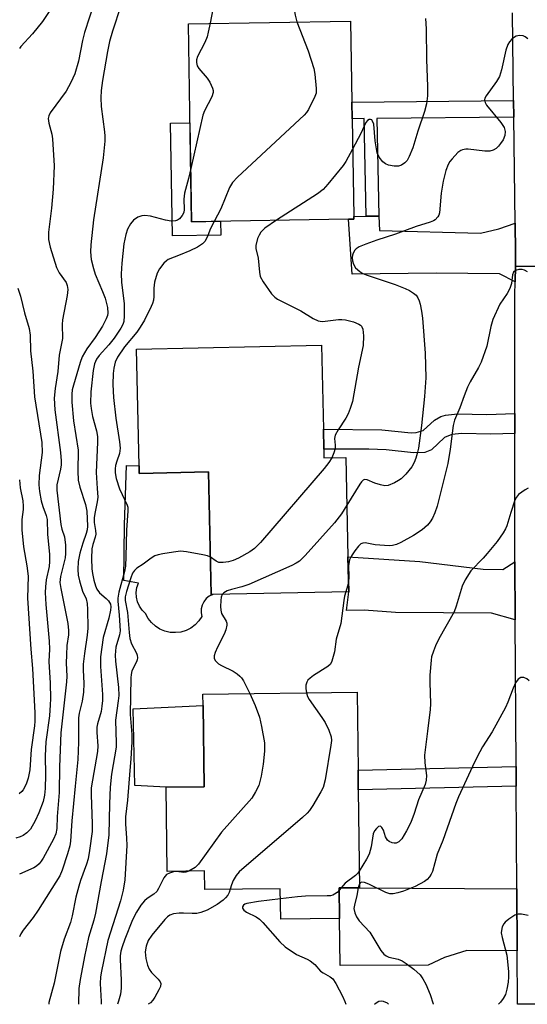
# Model space of a CAD drawing. Units: inches. Extents: x 1285760 to 1291761, y 489452 to 493452.
# Drawn here: x 1288776 to 1288900, y 489452 to 489693 of the extents above; entities that cross this region are included whole.
import ezdxf

# ---------------------------------------------------------------- set-up
doc = ezdxf.new("R2010")
doc.units = ezdxf.units.IN
doc.header["$MEASUREMENT"] = 0
for name, color, linetype in [('BLDG-Footprint', 5, 'Continuous'), ('CULTRL-Pad', 6, 'Continuous'), ('TRANS-Driveway', 251, 'Continuous'), ('TRANS-Non Street Sidewalk', 7, 'Continuous'), ('TRANS-Road', 130, 'Continuous'), ('Undefined', 1, 'Continuous')]:
    doc.layers.add(name, color=color, linetype=linetype)

msp = doc.modelspace()

# ---------------------------------------------------------------- linework, layer by layer
at = {"layer": 'BLDG-Footprint'}
for points, elevation in [([(1288856.66, 489644.45), (1288818.21, 489643.81), (1288817.41, 489692.34), (1288857.15, 489692.99), (1288857.48, 489673.1), (1288857.54, 489669.04), (1288857.94, 489645.12), (1288857.95, 489644.47)], 237.09), ([(1288850.6, 489588.11), (1288850.65, 489585.96), (1288856.01, 489586.07), (1288856.53, 489561.72), (1288856.71, 489553.17), (1288823.38, 489552.46), (1288823.02, 489552.45), (1288822.38, 489582.51), (1288805.39, 489582.14), (1288805.34, 489584.05), (1288804.74, 489612.59), (1288850.06, 489613.55), (1288850.5, 489592.97)], 234.26), ([(1288859.07, 489504.61), (1288859.35, 489480.66), (1288854.41, 489480.66), (1288854.5, 489473.15), (1288840.04, 489472.97), (1288839.95, 489480.41), (1288821.43, 489480.18), (1288821.38, 489484.77), (1288812.2, 489484.66), (1288811.95, 489505.29), (1288821.25, 489505.4), (1288821.01, 489525.26), (1288820.98, 489528.07), (1288858.78, 489528.53), (1288859.01, 489509.44)], 230.29)]:
    msp.add_lwpolyline(points, close=True, dxfattribs=dict(at, elevation=elevation))
at = {"layer": 'CULTRL-Pad'}
for points in [[(1288817.81, 489668.08), (1288818.21, 489643.81), (1288825.28, 489643.93), (1288825.34, 489640.56), (1288813.5, 489640.36), (1288813.05, 489668)], [(1288805.35, 489584.05), (1288805.39, 489582.14), (1288822.38, 489582.51), (1288823.02, 489552.45), (1288823.38, 489552.46), (1288822.52, 489552.05), (1288821.77, 489551.47), (1288821.17, 489550.73), (1288820.76, 489549.88), (1288820.55, 489548.96), (1288820.54, 489548.01), (1288820.75, 489547.09), (1288820.01, 489546), (1288819.1, 489545.05), (1288818.03, 489544.26), (1288816.85, 489543.68), (1288815.59, 489543.3), (1288814.28, 489543.14), (1288812.96, 489543.21), (1288811.67, 489543.5), (1288810.45, 489544.01), (1288809.34, 489544.71), (1288808.36, 489545.6), (1288807.54, 489546.64), (1288806.92, 489547.8), (1288806.09, 489548.64), (1288805.44, 489549.61), (1288804.96, 489550.69), (1288804.7, 489551.83), (1288804.65, 489553), (1288804.81, 489554.17), (1288805.19, 489555.28), (1288801.59, 489555.93), (1288801.75, 489569.53), (1288802.24, 489584.11)], [(1288821.25, 489505.4), (1288811.95, 489505.29), (1288804.32, 489505.67), (1288803.85, 489524.47), (1288821.01, 489525.26)]]:
    msp.add_lwpolyline(points, close=True, dxfattribs=at)
at = {"layer": 'TRANS-Driveway'}
for points in [[(1288897.55, 489643.47), (1288897.64, 489636.38), (1288897.57, 489632.91), (1288897.49, 489629.09), (1288893.68, 489631.06), (1288878.17, 489631.22), (1288857.59, 489630.95), (1288856.66, 489644.45), (1288857.95, 489644.47), (1288857.94, 489645.12), (1288861, 489645.15), (1288864.07, 489645.17), (1288864.28, 489641.7), (1288889.01, 489641.05), (1288893.51, 489642.07)], [(1288897.44, 489560.52), (1288897.53, 489546.3), (1288891.74, 489547.91), (1288868.21, 489548.07), (1288860.47, 489548.64), (1288856.2, 489548.58), (1288856.71, 489553.17), (1288856.53, 489561.72), (1288874.12, 489560.56), (1288889.7, 489558.66), (1288894.53, 489558.61)], [(1288897.92, 489480.37), (1288898.01, 489465.18), (1288885.64, 489465.24), (1288880.21, 489463.56), (1288876.16, 489461.68), (1288854.64, 489461.63), (1288854.5, 489473.15), (1288854.41, 489480.66), (1288859.35, 489480.66)]]:
    msp.add_lwpolyline(points, close=True, dxfattribs=at)
at = {"layer": 'TRANS-Non Street Sidewalk'}
for points in [[(1288897.2, 489669.47), (1288863.61, 489669.1), (1288864.07, 489645.17), (1288861, 489645.15), (1288860.52, 489669.07), (1288857.54, 489669.04), (1288857.48, 489673.1), (1288897.15, 489673.53)], [(1288897.43, 489591.96), (1288891.54, 489591.77), (1288884.45, 489591.94), (1288881.96, 489591.66), (1288880.2, 489590.93), (1288877, 489587.92), (1288875.41, 489587.29), (1288872.61, 489587.18), (1288865.91, 489587.92), (1288861.61, 489588.09), (1288850.6, 489588.12), (1288850.5, 489592.97), (1288864.86, 489592.83), (1288872.05, 489592.12), (1288873.28, 489592.16), (1288874.98, 489592.69), (1288877.72, 489595.24), (1288879.29, 489596.08), (1288880.47, 489596.43), (1288883.42, 489596.77), (1288890.56, 489596.6), (1288897.43, 489596.82)], [(1288897.77, 489505.51), (1288859.07, 489504.61), (1288859.01, 489509.44), (1288897.74, 489510.34)]]:
    msp.add_lwpolyline(points, close=True, dxfattribs=at)
at = {"layer": 'TRANS-Road'}
msp.add_lwpolyline([(1288921.74, 489632.75), (1288897.57, 489632.91), (1288897.64, 489636.38), (1288897.55, 489643.47), (1288897.2, 489669.47), (1288897.15, 489673.53), (1288896.86, 489695.03)], dxfattribs=at)
msp.add_lwpolyline([(1288921.74, 489632.75), (1288921.18, 489610.93), (1288920.82, 489596.71), (1288919.93, 489561.25), (1288920.46, 489516.24), (1288920.51, 489511.37), (1288920.85, 489480.09), (1288921.01, 489465.26), (1288921.12, 489455.47), (1288920.83, 489454.67), (1288920.85, 489452.09), (1288898.09, 489452.09), (1288898.01, 489465.18), (1288897.92, 489480.37), (1288897.77, 489505.51), (1288897.74, 489510.34), (1288897.53, 489546.3), (1288897.44, 489560.52), (1288897.43, 489591.96), (1288897.43, 489596.82), (1288897.42, 489625.85), (1288897.49, 489629.09), (1288897.57, 489632.91)], close=True, dxfattribs=at)
at = {"layer": 'Undefined'}
for p, q in [((1288854.87, 489480.66, 228), (1288854.42, 489480.1, 228)), ((1288859.34, 489481.6, 226), (1288859.03, 489480.66, 226))]:
    msp.add_line(p, q, dxfattribs=at)
for points, elevation in [([(1288833.71, 489713.74), (1288831.69, 489713.41), (1288831, 489713.14), (1288830.47, 489712.73), (1288830.22, 489712.08), (1288830.15, 489711.04), (1288830.25, 489710.24), (1288830.53, 489709.45), (1288831.14, 489708.43), (1288834.87, 489702.89), (1288836.83, 489699.61), (1288837.49, 489698.78), (1288837.88, 489698.57), (1288838.31, 489698.6), (1288839.01, 489698.9), (1288840.5, 489699.73), (1288841.25, 489700), (1288841.48, 489700.01), (1288841.93, 489699.89), (1288842.48, 489699.44), (1288842.72, 489699), (1288842.95, 489698.24), (1288843.57, 489694.44), (1288843.98, 489692.78)], 236), ([(1288800.9, 489696.75), (1288798.78, 489690.49), (1288798.08, 489687.97), (1288797.6, 489685.55), (1288796.36, 489678.38), (1288796.02, 489675.93), (1288795.99, 489674.17), (1288796.07, 489672.08), (1288796.89, 489665.88), (1288796.96, 489664.77), (1288796.92, 489663.58), (1288796.52, 489659.44), (1288794.16, 489644.25), (1288793.5, 489638.18), (1288793.43, 489636.44), (1288793.62, 489634.53), (1288794.14, 489632.33), (1288794.59, 489630.96), (1288796.4, 489626.75), (1288797.01, 489625.1), (1288797.62, 489622.81), (1288797.66, 489621.4), (1288797.57, 489620.86), (1288797.3, 489620.04), (1288796.4, 489618.22), (1288794.54, 489615.42), (1288792.53, 489612.69), (1288791.36, 489610.72), (1288790.86, 489609.35), (1288789.22, 489603.75), (1288788.94, 489602.61), (1288788.81, 489601.54), (1288788.84, 489599.57), (1288789.25, 489595.07), (1288790.37, 489587.86), (1288790.29, 489582.67), (1288790.41, 489580.47), (1288790.83, 489578.78), (1288792.21, 489574.54), (1288792.5, 489572.93), (1288792.69, 489569.26), (1288792.64, 489568.31), (1288792.39, 489567.4), (1288791.52, 489565.07), (1288790.78, 489562.59), (1288790.4, 489560.55), (1288790.3, 489558.59), (1288790.37, 489557.2), (1288790.69, 489555.81), (1288791.47, 489553.34), (1288792.33, 489551.39), (1288792.62, 489550.29), (1288792.73, 489548.81), (1288792.77, 489544.24), (1288792.64, 489542.56), (1288791.94, 489538.04), (1288791.62, 489535.41), (1288791.59, 489534.04), (1288791.76, 489530.67), (1288791.7, 489528.59), (1288791.36, 489526.39), (1288790.68, 489523.4), (1288790.51, 489522.24), (1288790.46, 489520.16), (1288790.52, 489516.34), (1288790.33, 489512.03), (1288789.64, 489505.56), (1288788.89, 489497.05), (1288788.53, 489492.08), (1288788.35, 489490.94), (1288787.78, 489488.92), (1288786.5, 489484.93), (1288785.89, 489483.58), (1288780.6, 489475.15), (1288779.34, 489473.36), (1288776.92, 489470.25), (1288776.35, 489469.37), (1288776, 489468.65)], 240), ([(1288794.42, 489697.67), (1288791.92, 489690.21), (1288791.45, 489688.25), (1288790.51, 489683.16), (1288789.59, 489680.05), (1288788.58, 489677.89), (1288787.46, 489675.8), (1288783.53, 489670.48), (1288783.22, 489669.79), (1288783.09, 489669.08), (1288783.19, 489668), (1288783.93, 489665.25), (1288784.13, 489664.13), (1288784.48, 489657.48), (1288784.25, 489651.83), (1288783.86, 489647.14), (1288783.14, 489641.23), (1288783.13, 489639.43), (1288783.51, 489637.55), (1288785.1, 489632.57), (1288785.73, 489631.3), (1288787.47, 489628.91), (1288787.74, 489628.18), (1288787.87, 489627.18), (1288787.73, 489625.78), (1288786.57, 489619.75), (1288786.5, 489618.61), (1288786.56, 489615.22), (1288785.77, 489611.09), (1288785.38, 489607.09), (1288784.75, 489602.97), (1288784.53, 489600.6), (1288784.66, 489597.75), (1288786.05, 489587.29), (1288786.24, 489585.27), (1288786.22, 489584.28), (1288786.08, 489583.19), (1288785.19, 489579.32), (1288785.17, 489578.09), (1288786.18, 489569.61), (1288786.44, 489568.5), (1288787.08, 489566.64), (1288787.28, 489564.6), (1288787.29, 489562.53), (1288787.19, 489561.45), (1288786.07, 489556.87), (1288785.93, 489555.4), (1288786.12, 489554), (1288787.85, 489545.42), (1288788.07, 489543.68), (1288788.01, 489542.62), (1288787.63, 489539.97), (1288787.51, 489537.68), (1288787.47, 489535.67), (1288787.61, 489532.46), (1288787.57, 489531.12), (1288786.19, 489518.57), (1288785.85, 489510.27), (1288785.74, 489504), (1288785.28, 489498.12), (1288785.16, 489495.2), (1288784.9, 489493.82), (1288784.39, 489492.55), (1288781.81, 489487.93), (1288781.35, 489487.19), (1288780.81, 489486.52), (1288780.19, 489485.97), (1288779.5, 489485.5), (1288776.02, 489483.99)], 242), ([(1288824, 489698.98), (1288822.73, 489692.43)], 238), ([(1288783.47, 489695.54), (1288781.64, 489692.86), (1288779.17, 489689.87), (1288776.35, 489686.77), (1288776.04, 489686.24)], 244), ([(1288822.73, 489692.43), (1288822.3, 489690.26), (1288822, 489689.13), (1288821.41, 489687.76), (1288819.67, 489684.27), (1288819.41, 489683.45), (1288819.37, 489682.85), (1288819.54, 489682.05), (1288819.94, 489681.33), (1288822.03, 489678.97), (1288822.68, 489678.03), (1288823.37, 489676.5), (1288823.48, 489675.98), (1288823.48, 489675.46), (1288823.13, 489674.41), (1288821.34, 489671), (1288820.92, 489669.9), (1288818, 489656.82)], 238), ([(1288843.98, 489692.78), (1288846.82, 489685.71), (1288848.18, 489681.37), (1288848.42, 489679.94), (1288848.75, 489676.45), (1288848.7, 489675.32), (1288848.44, 489674.49), (1288846.84, 489671.31), (1288846.35, 489670.57), (1288845.77, 489669.91), (1288829.48, 489654.73), (1288828.25, 489653.46), (1288827.53, 489652.22), (1288825.38, 489646.99), (1288823.7, 489643.9)], 236), ([(1288875.53, 489693.62), (1288875.74, 489691.11), (1288875.76, 489683.54), (1288876.06, 489676.95), (1288876.02, 489674.69), (1288875.75, 489672.74), (1288875.28, 489670.82), (1288873.62, 489666.03), (1288872.42, 489661.9), (1288871.55, 489659.82), (1288871.01, 489658.85), (1288870.48, 489658.26), (1288869.64, 489657.67), (1288868.92, 489657.43), (1288867.85, 489657.42), (1288866.51, 489657.66), (1288865.73, 489658), (1288865.05, 489658.52), (1288864.16, 489659.65), (1288863.71, 489660.69), (1288863.24, 489663.6), (1288862.88, 489667.69), (1288862.5, 489668.62), (1288862.36, 489668.77), (1288862.05, 489668.9), (1288861.71, 489668.83), (1288861.36, 489668.64), (1288860.91, 489668.14), (1288859.71, 489665.44), (1288857.67, 489661.61)], 234), ([(1288900.65, 489688.63), (1288899.97, 489689.14), (1288899.45, 489689.33), (1288898.61, 489689.43), (1288897.8, 489689.31), (1288897.34, 489689.06), (1288896.72, 489688.54), (1288896.16, 489687.92), (1288895.69, 489687.23), (1288895.2, 489685.85), (1288894.13, 489681.03), (1288893.67, 489679.38), (1288892.98, 489678.15), (1288890.42, 489674.69), (1288890.11, 489674.1), (1288890.01, 489673.7), (1288890.14, 489673.03), (1288890.52, 489672.35), (1288894.04, 489668.09), (1288894.8, 489666.89), (1288895.03, 489665.92), (1288894.97, 489664.91), (1288894.56, 489663.9), (1288893.94, 489662.97), (1288893.41, 489662.31), (1288892.82, 489661.75), (1288892.09, 489661.32), (1288891.3, 489661.07), (1288890.05, 489661.09), (1288885.97, 489661.61), (1288885.4, 489661.6), (1288884.64, 489661.45), (1288884.17, 489661.25), (1288883.48, 489660.74), (1288882.05, 489659.24), (1288881.49, 489658.54), (1288881.07, 489657.85), (1288880.49, 489656.33), (1288879.91, 489653.74), (1288879.37, 489650.78), (1288878.98, 489645.96), (1288878.82, 489645.45), (1288878.59, 489645.02), (1288877.92, 489644.3), (1288877.48, 489644.01), (1288876.72, 489643.69), (1288873.28, 489642.64), (1288868.17, 489640.73), (1288863.62, 489639.34), (1288860.88, 489638.31), (1288859.28, 489637.63), (1288858.56, 489637.2), (1288858.18, 489636.83), (1288857.79, 489636.13), (1288857.64, 489635.61), (1288857.6, 489635.06), (1288857.68, 489634.22), (1288857.89, 489633.4), (1288858.38, 489632.51), (1288859.41, 489631.6), (1288860.14, 489631.17), (1288861.22, 489630.71), (1288868.1, 489628.44), (1288870.55, 489627.44), (1288871.61, 489626.94), (1288872.58, 489626.34), (1288873.22, 489625.81), (1288873.69, 489625.21), (1288874.01, 489624.46), (1288874.23, 489623.63), (1288874.56, 489621.91), (1288874.8, 489620.16), (1288875.48, 489611.64), (1288875.61, 489605.61), (1288875.33, 489600.99), (1288874.54, 489593.87), (1288873.79, 489588.37), (1288873.53, 489587), (1288873.21, 489585.9), (1288872.75, 489584.82), (1288872.19, 489583.79), (1288870.72, 489581.99), (1288869.55, 489580.85), (1288868.93, 489580.4), (1288867.94, 489579.86), (1288866.39, 489579.22), (1288865.59, 489579.12), (1288864.5, 489579.32), (1288863.14, 489579.78), (1288861.21, 489580.62), (1288860.62, 489580.64), (1288860.27, 489580.49), (1288859.82, 489580.06), (1288859.43, 489579.52), (1288856.26, 489574.34)], 232), ([(1288857.67, 489661.61), (1288856.02, 489658.61), (1288855.38, 489657.62), (1288851.64, 489653.03), (1288850.46, 489651.72), (1288849.05, 489650.64), (1288839.05, 489644.16)], 234), ([(1288818, 489656.82), (1288817.43, 489654.43), (1288816.44, 489650.85), (1288816.33, 489649.35), (1288816.38, 489646.83), (1288816.28, 489646.1), (1288815.92, 489645.37), (1288815.21, 489644.53), (1288814.78, 489644.2), (1288814.3, 489644.01), (1288813.21, 489643.97), (1288811.79, 489644.19), (1288808.12, 489645.2), (1288806.78, 489645.36), (1288806, 489645.3), (1288805.02, 489644.93), (1288803.93, 489644.17), (1288803.24, 489643.28), (1288802.53, 489642.03), (1288802.05, 489640.68), (1288801.61, 489638.41), (1288801.13, 489633.67), (1288800.95, 489631.07), (1288801.01, 489629.03), (1288801.64, 489623.74), (1288801.68, 489620.79), (1288801.56, 489619.35), (1288801.34, 489618.64), (1288800.88, 489617.72), (1288799.21, 489615.29), (1288797.95, 489613.65), (1288795.59, 489611.05), (1288794.89, 489610.15), (1288794.4, 489609.04), (1288794.05, 489607.39), (1288793.47, 489602.17), (1288793.45, 489599.4), (1288793.57, 489598.03), (1288793.9, 489596.12), (1288794.93, 489592.55), (1288795.14, 489591.23), (1288795.16, 489589.77), (1288794.78, 489582.34), (1288795.1, 489578.45), (1288795.19, 489576.37), (1288795.09, 489575.2), (1288794.49, 489572.37), (1288794.32, 489571.24), (1288794.34, 489570.15), (1288794.68, 489568.16), (1288794.72, 489567.3), (1288794.58, 489566.54), (1288793.97, 489564.75), (1288793.77, 489563.65), (1288793.69, 489561.34), (1288793.74, 489558.81), (1288793.89, 489557.65), (1288794.24, 489555.98), (1288794.62, 489554.58), (1288794.94, 489553.79), (1288795.66, 489552.87), (1288797.24, 489551.51), (1288797.83, 489550.91), (1288798.31, 489550.13), (1288798.43, 489549.43), (1288798.35, 489548.65), (1288797.93, 489546.68), (1288796.49, 489541.95), (1288795.86, 489537.2), (1288795.85, 489534.89), (1288796.34, 489527.98), (1288796.37, 489526.52), (1288796.23, 489525.16), (1288796, 489523.81), (1288795.12, 489520.77), (1288794.97, 489520.01), (1288794.95, 489518.65), (1288795.19, 489515.42), (1288795.14, 489514.04), (1288793.63, 489505.16), (1288793.59, 489503.41), (1288793.87, 489496.28), (1288793.84, 489494.44), (1288793.21, 489489.79), (1288792.85, 489487.72), (1288792.46, 489486.46), (1288790.95, 489482.43), (1288790.53, 489481.07), (1288789.85, 489478.35), (1288788.95, 489473.79), (1288788.54, 489472.14), (1288787, 489468.06), (1288786.06, 489465.06), (1288784.49, 489457.25), (1288783.24, 489452.5), (1288783.18, 489452.11)], 238), ([(1288823.7, 489643.9), (1288822.81, 489642.17), (1288822.18, 489640.45), (1288821.84, 489639.71), (1288821.43, 489639.01), (1288820.89, 489638.41), (1288819.65, 489637.61), (1288817.81, 489636.72), (1288815.42, 489635.67), (1288812.47, 489634.55), (1288812.03, 489634.26), (1288811.4, 489633.66), (1288810.3, 489632.28), (1288809.78, 489631.25), (1288809.15, 489629), (1288808.91, 489627.57), (1288808.92, 489625.5), (1288808.84, 489624.64), (1288808.62, 489623.82), (1288808.29, 489623.04), (1288806.63, 489619.69), (1288805.62, 489617.96), (1288804.75, 489616.77), (1288801.8, 489613.16), (1288800.05, 489610.67), (1288799.44, 489609.38), (1288799.11, 489607.9), (1288798.98, 489606.61), (1288798.93, 489603.93), (1288799.09, 489600.79), (1288799.6, 489595.7), (1288800.57, 489589.92), (1288800.72, 489588.3), (1288800.57, 489587.07), (1288799.86, 489585.12), (1288799.57, 489584.08), (1288799.44, 489583.29), (1288799.45, 489582.26), (1288799.73, 489580.88), (1288800.53, 489578.39), (1288802.41, 489574.39), (1288802.55, 489573.85), (1288802.61, 489572.99), (1288802.24, 489568.26), (1288802.09, 489561.76), (1288801.97, 489559.4), (1288801.73, 489558.12), (1288800.36, 489553.04), (1288800.12, 489551.61), (1288800.13, 489550.86), (1288800.49, 489547.46), (1288800.68, 489543.61), (1288800.55, 489542.6), (1288799.65, 489539.6), (1288799.44, 489537.63), (1288799.53, 489536.16), (1288800.28, 489529.71), (1288800.34, 489527.78), (1288800.22, 489526.41), (1288799.58, 489521.69), (1288799.73, 489516.09), (1288799.69, 489515.05), (1288798.57, 489508.48), (1288798.28, 489505.27), (1288798.05, 489501.22), (1288797.94, 489493.6), (1288797.32, 489488.93), (1288796.01, 489482.2), (1288794.67, 489474.45), (1288794.23, 489472.69), (1288792.97, 489468.46), (1288792.49, 489466.51), (1288792, 489464.24), (1288790.89, 489458.17), (1288790.57, 489455.97), (1288790.46, 489452.1)], 236), ([(1288839.05, 489644.16), (1288836.19, 489642.21), (1288835.17, 489641.28), (1288834.73, 489640.53), (1288834.4, 489639.71), (1288833.96, 489638.01), (1288833.98, 489637.27), (1288834.5, 489634.89), (1288834.82, 489631.46), (1288835.05, 489630.36), (1288835.74, 489629.08), (1288837.79, 489626.16), (1288838.58, 489625.3), (1288839.28, 489624.82), (1288845, 489621.97), (1288848, 489620.14), (1288849.2, 489619.57), (1288849.7, 489619.44), (1288850.26, 489619.4), (1288854.2, 489619.84), (1288855.03, 489619.87), (1288855.95, 489619.77), (1288857.87, 489619.26), (1288859.17, 489618.76), (1288859.6, 489618.49), (1288859.89, 489618.19), (1288860.18, 489617.53), (1288860.36, 489615.84), (1288860.29, 489613.51), (1288859.13, 489608.21), (1288857.62, 489599.76), (1288857.11, 489598.07), (1288856.56, 489596.72), (1288856, 489595.73), (1288854.13, 489592.87), (1288853.42, 489591.49), (1288853.27, 489590.67), (1288853.4, 489589.08), (1288853.36, 489588.26), (1288853.03, 489587.16), (1288852.54, 489586)], 234), ([(1288900.57, 489631.58), (1288899.8, 489631.95), (1288899.26, 489632.08), (1288898.42, 489632.08), (1288897.64, 489631.88), (1288897.14, 489631.43), (1288896.85, 489630.81), (1288896.62, 489628.69), (1288896.2, 489627.43), (1288895.56, 489626.21), (1288893.79, 489623.58), (1288892.06, 489619.84), (1288891.56, 489618.17), (1288890.54, 489613.3), (1288889.19, 489609.4), (1288888.56, 489608.09), (1288886.52, 489604.58), (1288885.85, 489603.3), (1288884.98, 489601.13), (1288883.96, 489598.25), (1288882.63, 489595.22), (1288882.33, 489593.9), (1288881.59, 489588.07), (1288880.98, 489584.61), (1288878.41, 489574.09), (1288877.85, 489572.49), (1288877.27, 489571.22), (1288876.68, 489570.3), (1288876, 489569.45), (1288874.75, 489568.37), (1288872.6, 489566.96), (1288869.47, 489565.22), (1288868.4, 489564.72), (1288867.48, 489564.48), (1288866.64, 489564.44), (1288863.21, 489564.69), (1288860.77, 489565.14), (1288860.14, 489565.07), (1288859.72, 489564.87), (1288859.12, 489564.31), (1288858.23, 489563.15), (1288857.39, 489561.93), (1288856.91, 489560.97), (1288856.67, 489559.62), (1288856.75, 489556.79), (1288856.66, 489555.56)], 230), ([(1288775.63, 489627.51), (1288776.29, 489625.6), (1288777.25, 489621.46), (1288778.4, 489617.62), (1288778.64, 489616.02), (1288778.68, 489612.15), (1288779.27, 489607.19), (1288779.73, 489600.95), (1288781.51, 489589.76), (1288781.59, 489587.26), (1288780.82, 489581.61), (1288780.78, 489579.38), (1288780.92, 489577.69), (1288781.37, 489575.44), (1288781.78, 489574.02), (1288782.56, 489571.84), (1288782.8, 489570.87), (1288782.85, 489567.28), (1288783.35, 489562.33), (1288783.37, 489560.54), (1288783.3, 489559.35), (1288782.57, 489556.06), (1288782.36, 489554.38), (1288782.29, 489552.96), (1288782.46, 489550.04), (1288783.33, 489541.05), (1288783.36, 489539.11), (1288783.18, 489536.09), (1288783.52, 489530.79), (1288783.6, 489526.91), (1288783.57, 489525.43), (1288783.36, 489522.8), (1288782.45, 489516.39), (1288782.32, 489512.94), (1288782.42, 489508.32), (1288782.34, 489504.93), (1288782.19, 489503.32), (1288781.86, 489501.8), (1288780.8, 489499.02), (1288779.87, 489497.02), (1288778.69, 489495.03), (1288777.79, 489494.06), (1288776.95, 489493.46), (1288776.22, 489493.14), (1288775.16, 489492.83)], 244), ([(1288852.54, 489586), (1288851.88, 489584.86), (1288850.7, 489583.37), (1288835.08, 489565.22), (1288833.65, 489563.77), (1288832.51, 489562.95), (1288829.67, 489561.43), (1288828.36, 489560.79), (1288827.29, 489560.46), (1288825.94, 489560.29), (1288824.91, 489560.35), (1288824.25, 489560.64), (1288822.82, 489561.67)], 234), ([(1288776.02, 489580.61), (1288776.22, 489578.61), (1288776.82, 489575.42), (1288776.96, 489574.12), (1288776.94, 489573.33), (1288776.58, 489570.89), (1288776.59, 489568.35), (1288777.03, 489564.15), (1288777.85, 489559.54), (1288778.16, 489557.02), (1288778.01, 489551.61), (1288778.81, 489539.12), (1288779.21, 489534.4), (1288779.79, 489523.49), (1288779.8, 489521.47), (1288779.72, 489520.31), (1288778.86, 489514.5), (1288778.52, 489509.55), (1288778.18, 489507.52), (1288777.69, 489506), (1288776.95, 489504.65), (1288776.61, 489504.23), (1288775.95, 489503.66)], 246), ([(1288900.7, 489578.56), (1288899.95, 489578.17), (1288898.36, 489576.99), (1288897.84, 489576.35), (1288897.47, 489575.59), (1288896.45, 489572.57), (1288895.48, 489569.35), (1288895.14, 489568.56), (1288894.58, 489567.57), (1288893.13, 489565.51), (1288890.67, 489562.54), (1288889.69, 489561.43), (1288886.66, 489558.3), (1288885.29, 489556.1), (1288884.56, 489554.51), (1288883.07, 489549.66), (1288882.56, 489548.27), (1288878.81, 489541.63), (1288877.96, 489539.91), (1288877.46, 489538.57), (1288877.05, 489537.21), (1288876.9, 489536.37), (1288876.62, 489532.7), (1288876.59, 489530.98), (1288876.75, 489525.72), (1288876.71, 489524.28), (1288876, 489518.98), (1288875.33, 489513.13), (1288875.36, 489511.25), (1288875.75, 489508.12), (1288875.71, 489507.04), (1288875.44, 489505.95), (1288873.85, 489502.21), (1288872.79, 489498.86), (1288871.92, 489496.67), (1288870.92, 489494.58), (1288869.77, 489492.63), (1288869.04, 489491.87), (1288868.38, 489491.57), (1288867.89, 489491.53), (1288867.37, 489491.63), (1288866.64, 489491.96), (1288866.22, 489492.29), (1288865.76, 489493.08), (1288865.21, 489494.75), (1288864.85, 489495.37), (1288864.56, 489495.64), (1288864.41, 489495.7), (1288864.05, 489495.62), (1288863.49, 489495.19), (1288863, 489494.57), (1288862.7, 489493.85), (1288862.25, 489490.65), (1288861.7, 489488.9), (1288861.06, 489487.63), (1288859.31, 489484.73)], 228), ([(1288856.26, 489574.34), (1288854.92, 489572.25), (1288853.26, 489570.07), (1288846.06, 489562.02), (1288844.64, 489560.64), (1288843.8, 489560.13), (1288842.74, 489559.62), (1288832.22, 489554.98), (1288830.51, 489554.36), (1288827.97, 489553.75), (1288826.94, 489553.4), (1288826.09, 489552.9), (1288825.73, 489552.51)], 232), ([(1288822.82, 489561.67), (1288822.13, 489561.94), (1288821, 489562.21), (1288816.96, 489562.92), (1288815.51, 489563.07), (1288813.77, 489562.9), (1288811.17, 489562.44), (1288810.03, 489562.2), (1288809.21, 489561.93), (1288808.28, 489561.36), (1288806.35, 489559.92), (1288804.77, 489558.95), (1288804.19, 489558.41), (1288803.76, 489557.69), (1288803.35, 489556.61), (1288802.25, 489553.26), (1288801.94, 489551.93), (1288801.93, 489550.98), (1288802.53, 489548.07), (1288802.88, 489543.16), (1288803.06, 489541.72), (1288803.51, 489540.39), (1288804.7, 489538.11), (1288804.88, 489537.59), (1288804.96, 489536.94), (1288804.89, 489536.47), (1288804.7, 489535.98), (1288803.55, 489533.75), (1288803.37, 489532.93), (1288803.3, 489532.08), (1288803.18, 489523.12), (1288803.53, 489518.18), (1288803.55, 489516.42), (1288803.35, 489512.25), (1288803.06, 489509.4), (1288802.48, 489502.09), (1288801.98, 489498), (1288801.97, 489496.29), (1288802.27, 489492.78), (1288802.3, 489491), (1288801.85, 489482.56), (1288801.44, 489480.09), (1288800.8, 489477.41), (1288797.65, 489467.72), (1288796.13, 489460.23), (1288795.9, 489458.81), (1288795.79, 489457.2), (1288796.06, 489452.74), (1288796.02, 489452.1)], 234), ([(1288856.66, 489555.56), (1288856.46, 489554.57), (1288856, 489553.15)], 230), ([(1288825.73, 489552.51), (1288825.48, 489551.84), (1288825.36, 489550.99), (1288825.29, 489549.53), (1288825.34, 489548.66), (1288825.57, 489547.86), (1288826.68, 489545.93), (1288826.81, 489545.47), (1288826.81, 489544.95), (1288826.58, 489543.87), (1288826.19, 489542.79), (1288824.55, 489539.6), (1288823.95, 489538.27), (1288823.73, 489537.46), (1288823.77, 489536.81), (1288824.05, 489536.2), (1288824.8, 489535.51), (1288825.53, 489535.09), (1288828.41, 489533.72), (1288829.39, 489533.05), (1288830.06, 489532.48), (1288830.45, 489532.06), (1288830.93, 489531.34), (1288832.46, 489528.21)], 232), ([(1288856, 489553.15), (1288855.69, 489552.06), (1288855.49, 489551.04), (1288854.77, 489545.39), (1288853.68, 489541.51), (1288853.24, 489538.43), (1288852.62, 489536.15), (1288852.23, 489535.4), (1288851.62, 489534.83), (1288848.09, 489532.67), (1288847.23, 489532.01), (1288846.69, 489531.47), (1288846.42, 489531.05), (1288846.24, 489530.27), (1288846.24, 489529.42), (1288846.36, 489528.38)], 230), ([(1288900.99, 489531.31), (1288900.35, 489531.84), (1288899.64, 489532.15), (1288898.89, 489532.12), (1288898.24, 489531.78), (1288897.62, 489530.88), (1288897.01, 489529.53), (1288895.76, 489526.15), (1288895.17, 489524.8), (1288891.9, 489518.86), (1288889.53, 489515.19), (1288888.83, 489513.95), (1288887.57, 489511.42), (1288883.59, 489502.94), (1288882.94, 489501.31), (1288879.76, 489492.21), (1288878.39, 489488.87), (1288877.26, 489484.65), (1288876.92, 489483.94), (1288876.5, 489483.29), (1288875.96, 489482.7), (1288875.28, 489482.2), (1288873.03, 489480.95), (1288870.16, 489479.79), (1288868.76, 489479.4), (1288867.64, 489479.17), (1288866.83, 489479.16), (1288865.79, 489479.47), (1288861.62, 489481.55), (1288860.59, 489481.95), (1288859.91, 489482), (1288859.56, 489481.84), (1288859.34, 489481.6)], 226), ([(1288832.46, 489528.21), (1288833.82, 489525.3), (1288834.83, 489522.44), (1288835.33, 489520.19), (1288836.05, 489516.17), (1288836.04, 489514.14), (1288835.77, 489510.94), (1288835.23, 489508.01), (1288834.68, 489505.7), (1288833.91, 489504.11), (1288832.94, 489502.61), (1288825.55, 489494.26), (1288819.88, 489486.44), (1288819.07, 489485.64), (1288817.49, 489484.72)], 232), ([(1288846.36, 489528.38), (1288846.63, 489527.52), (1288847.06, 489526.75), (1288850.16, 489522.36), (1288850.97, 489521.11), (1288851.84, 489519.25), (1288852.41, 489517.61), (1288852.47, 489516.76), (1288852.35, 489515.59), (1288850.94, 489507.11), (1288850.44, 489505.18), (1288849.91, 489504.12), (1288847.89, 489500.81), (1288847.07, 489499.57), (1288846.51, 489498.89), (1288845.43, 489497.88), (1288829.83, 489484.54), (1288829.12, 489483.65), (1288828.43, 489482.42), (1288827.99, 489481.39), (1288827.69, 489480.26)], 230), ([(1288817.49, 489484.72), (1288816.81, 489484.46), (1288816.28, 489484.36), (1288814.52, 489484.61), (1288813.75, 489484.57), (1288812.76, 489484.25), (1288812.08, 489483.88), (1288811.7, 489483.52), (1288811.39, 489483.06), (1288810.12, 489480.47), (1288809.67, 489479.75), (1288808.98, 489479.07), (1288807.28, 489478), (1288806.66, 489477.46), (1288805.79, 489476.4), (1288804.67, 489474.63), (1288803.75, 489472.75), (1288801.83, 489468.08), (1288801.16, 489466.2), (1288800.87, 489465.11), (1288800.71, 489463.98), (1288800.68, 489463.1), (1288800.93, 489458.02), (1288800.92, 489456.02), (1288800.76, 489454.58), (1288800.33, 489452.86), (1288800.02, 489452.1)], 232), ([(1288859.31, 489484.73), (1288858.92, 489484.22), (1288858.35, 489483.66), (1288855.84, 489481.8), (1288854.87, 489480.66)], 228), ([(1288827.69, 489480.26), (1288827.44, 489479.47), (1288827.1, 489478.84), (1288826.54, 489478.18), (1288825.91, 489477.57), (1288824.51, 489476.54), (1288822.02, 489475.18), (1288820.46, 489474.57), (1288819.45, 489474.33), (1288818.36, 489474.3), (1288816.25, 489474.45), (1288815.15, 489474.44), (1288813.8, 489474.26), (1288812.85, 489473.89), (1288812.26, 489473.48), (1288811.65, 489472.89), (1288808.5, 489469.06), (1288807.56, 489467.69), (1288807.03, 489466.37), (1288806.86, 489464.97), (1288806.99, 489463.28), (1288807.37, 489461.69), (1288807.77, 489460.68), (1288808.35, 489459.86), (1288809.98, 489458.23), (1288810.47, 489457.61), (1288810.65, 489457.18), (1288810.55, 489456.44), (1288810.21, 489455.67), (1288809.2, 489453.83), (1288808.71, 489453.09), (1288808.15, 489452.48), (1288807.57, 489452.1)], 230), ([(1288854.42, 489480.1), (1288853.89, 489479.52), (1288853.27, 489479.04), (1288852.83, 489478.82), (1288852.28, 489478.69), (1288851.4, 489478.63), (1288846.1, 489478.62), (1288844.14, 489478.46), (1288839.98, 489477.96)], 228), ([(1288859.03, 489480.66), (1288858.71, 489478.72), (1288858.1, 489476.35), (1288857.99, 489475.57), (1288858.18, 489474.49), (1288858.63, 489473.48), (1288859.32, 489472.57), (1288861.86, 489469.79), (1288862.66, 489468.56), (1288864.61, 489465.27), (1288865.32, 489464.39), (1288865.91, 489463.96), (1288866.58, 489463.66), (1288868.85, 489463.15), (1288869.81, 489462.76), (1288870.79, 489462.11), (1288872.68, 489460.66), (1288874.21, 489459.28), (1288874.88, 489458.32), (1288875.6, 489457.02), (1288876.72, 489454.52), (1288877.38, 489452.23), (1288877.39, 489452.1)], 226), ([(1288900.72, 489473.85), (1288899.06, 489474.21), (1288898.25, 489474.2), (1288897.47, 489473.91), (1288896, 489472.97), (1288895.1, 489472.23), (1288894.73, 489471.8), (1288894.37, 489471.03), (1288894.16, 489470.19), (1288894.12, 489469.61), (1288894.3, 489468.45), (1288895.46, 489464.12), (1288895.85, 489460.16), (1288895.89, 489458.8), (1288895.8, 489457.51), (1288895.49, 489455.83), (1288895.11, 489454.46), (1288894.6, 489453.48), (1288893.92, 489452.6), (1288893.43, 489452.09)], 224)]:
    msp.add_lwpolyline(points, dxfattribs=dict(at, elevation=elevation))
for points in [[(1288839.98, 489477.96, 228), (1288834.64, 489477.29, 228), (1288831.78, 489476.81, 228), (1288831.28, 489476.64, 228), (1288830.9, 489476.39, 228), (1288830.68, 489475.98, 228), (1288830.71, 489475.66, 228), (1288831.05, 489475.15, 228), (1288831.63, 489474.68, 228), (1288834.01, 489473.54, 228), (1288834.89, 489472.93, 228), (1288835.64, 489472.17, 228), (1288839.85, 489467.39, 228), (1288841.12, 489466.21, 228), (1288843.91, 489464.31, 228), (1288846.56, 489463.14, 228), (1288847.31, 489462.72, 228), (1288848.39, 489461.81, 228), (1288849.84, 489460.17, 228), (1288850.42, 489459.77, 228), (1288852.17, 489458.85, 228), (1288852.81, 489458.33, 228), (1288853.59, 489457.17, 228), (1288855.21, 489454.11, 228), (1288855.8, 489452.8, 228), (1288856.05, 489452.1, 228)], [(1288863.07, 489452.1, 228), (1288863.46, 489452.48, 228), (1288864.14, 489452.84, 228), (1288864.64, 489452.9, 228), (1288865.17, 489452.84, 228), (1288866.14, 489452.47, 228), (1288866.47, 489452.1, 228)]]:
    msp.add_polyline3d(points, dxfattribs=at)

doc.saveas('drawing.dxf')
